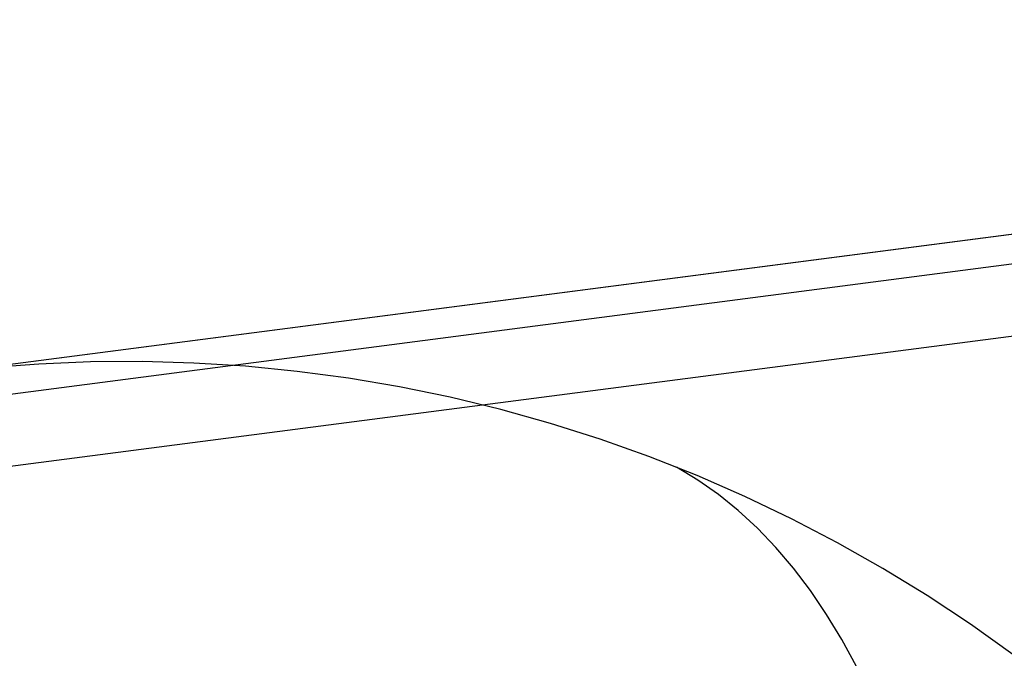
# Model space of a CAD drawing. Units: millimetres. Extents: x 657 to 1307, y 4488 to 5134.
# Drawn here: x 1134 to 1154, y 5121 to 5134 of the extents above; entities that cross this region are included whole.
import ezdxf

# ---------------------------------------------------------------- set-up
doc = ezdxf.new("R2010")
doc.units = ezdxf.units.MM
doc.header["$MEASUREMENT"] = 0
doc.layers.add('SHELL_FILLETED', color=1, linetype='Continuous')

msp = doc.modelspace()

# ---------------------------------------------------------------- linework, layer by layer
at = {"layer": 'SHELL_FILLETED'}
for p, q in [((720.688, 5073.141, 1650.551), (1186.475, 5133.631, 1650.551)), ((1132.567, 5126.63, 1307.328), (1186.475, 5133.631, 1650.551)), ((720.764, 5072.56, 1651.965), (1186.551, 5133.05, 1651.965)), ((720.946, 5071.158, 1652.551), (1186.733, 5131.647, 1652.551)), ((692.884, 5069.53, 1464.252), (1157.214, 5129.831, 1464.252)), ((1134.603, 5126.822, 1307.004), (1133.583, 5126.744, 1307.166)), ((1135.625, 5126.865, 1306.842), (1134.603, 5126.822, 1307.004)), ((1136.648, 5126.872, 1306.682), (1135.625, 5126.865, 1306.842)), ((1137.671, 5126.843, 1306.522), (1136.648, 5126.872, 1306.682)), ((1138.693, 5126.779, 1306.362), (1137.671, 5126.843, 1306.522)), ((1139.711, 5126.678, 1306.205), (1138.693, 5126.779, 1306.362)), ((1140.726, 5126.543, 1306.048), (1139.711, 5126.678, 1306.205)), ((1141.736, 5126.372, 1305.893), (1140.726, 5126.543, 1306.048)), ((1142.739, 5126.166, 1305.739), (1141.736, 5126.372, 1305.893)), ((1143.735, 5125.925, 1305.588), (1142.739, 5126.166, 1305.739)), ((1144.722, 5125.649, 1305.439), (1143.735, 5125.925, 1305.588)), ((1145.699, 5125.339, 1305.291), (1144.722, 5125.649, 1305.439)), ((1146.665, 5124.995, 1305.147), (1145.699, 5125.339, 1305.291)), ((1147.619, 5124.618, 1305.004), (1146.665, 5124.995, 1305.147)), ((1147.632, 5124.529, 1304.167), (1147.213, 5124.783, 1305.065)), ((1148.56, 5124.207, 1304.865), (1147.619, 5124.618, 1305.004)), ((1148.039, 5124.244, 1303.273), (1147.632, 5124.529, 1304.167)), ((1148.432, 5123.926, 1302.383), (1148.039, 5124.244, 1303.273)), ((1149.486, 5123.764, 1304.729), (1148.56, 5124.207, 1304.865)), ((1148.811, 5123.577, 1301.499), (1148.432, 5123.926, 1302.383)), ((1150.396, 5123.289, 1304.595), (1149.486, 5123.764, 1304.729)), ((1149.176, 5123.196, 1300.622), (1148.811, 5123.577, 1301.499)), ((1149.526, 5122.786, 1299.753), (1149.176, 5123.196, 1300.622)), ((1151.29, 5122.783, 1304.465), (1150.396, 5123.289, 1304.595)), ((1149.86, 5122.345, 1298.892), (1149.526, 5122.786, 1299.753)), ((1152.167, 5122.245, 1304.339), (1151.29, 5122.783, 1304.465)), ((1150.179, 5121.874, 1298.042), (1149.86, 5122.345, 1298.892)), ((1153.024, 5121.678, 1304.215), (1152.167, 5122.245, 1304.339)), ((1150.482, 5121.374, 1297.202), (1150.179, 5121.874, 1298.042)), ((1153.862, 5121.081, 1304.096), (1153.024, 5121.678, 1304.215)), ((1150.769, 5120.846, 1296.374), (1150.482, 5121.374, 1297.202))]:
    msp.add_line(p, q, dxfattribs=at)

doc.saveas('drawing.dxf')
